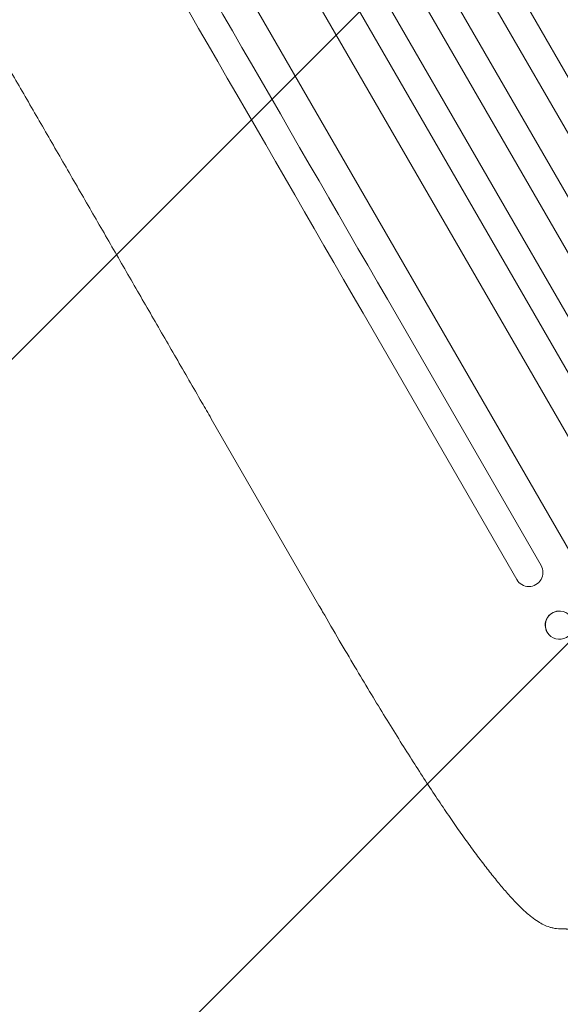
# Model space of a CAD drawing. Units: millimetres. Extents: x -3885 to 3684, y -3451 to 3839.
# Drawn here: x 1374 to 1663, y -1996 to -1470 of the extents above; entities that cross this region are included whole.
import ezdxf

# ---------------------------------------------------------------- set-up
doc = ezdxf.new("R2010")
doc.units = ezdxf.units.MM
doc.header["$LTSCALE"] = 20
doc.linetypes.add('HIDDEN', pattern=[9.525, 6.35, -3.175])
doc.layers.add('2d', color=230, linetype='Continuous')
doc.layers.add('EN-Free_Space_Hatch', color=10, linetype='HIDDEN')

msp = doc.modelspace()

# ---------------------------------------------------------------- hatches: boundary and pattern name
at = {"layer": 'EN-Free_Space_Hatch'}
h = msp.add_hatch(dxfattribs=at)
h.set_pattern_fill('ANSI31', color=256, scale=100)
h.set_pattern_definition([(45, (-10000, 0), (-224.5064, 224.5064), [])])
edge = h.paths.add_edge_path()
edge.add_line((2177.89, 400.54), (3098.75, -1194.45))
edge.add_arc((2232.73, -1694.45), 1000, -60, 30, ccw=False)
edge.add_line((2732.73, -2560.47), (2372.38, -2768.52))
edge.add_arc((1872.38, -1902.5), 1000, 210, 300, ccw=False)
edge.add_line((1006.35, -2402.5), (85.48, -807.51))
edge.add_arc((951.51, -307.51), 1000, 182.72013, 210, ccw=False)
edge.add_arc((-287.37, 615.8), 1000, 270, 283.887, ccw=False)
edge.add_line((-287.37, -384.2), (-2385.38, -384.2))
edge.add_arc((-2385.38, 615.8), 1000, 180, 270, ccw=False)
edge.add_arc((-2385.38, 615.8), 1000, 90, 180, ccw=False)
edge.add_line((-2385.38, 1615.8), (-287.37, 1615.8))
edge.add_arc((-287.37, 615.8), 1000, 5.22515, 90, ccw=False)
edge.add_line((708.47, 706.87), (811.86, 766.56))
edge.add_arc((1311.86, -99.46), 1000, 30, 120, ccw=False)

# ---------------------------------------------------------------- linework, layer by layer
at = {"layer": '2d', "lineweight": 0}
for p, q in [((1784.91, -1703.99), (1337.67, -929.35)), ((1771.92, -1711.49), (1324.85, -937.16)), ((1757.19, -1719.99), (1310.36, -946.05)), ((1744.2, -1727.49), (1297.59, -953.93)), ((1728.45, -1734.2), (1283.14, -962.91)), ((1715.46, -1741.7), (1270.42, -970.87)), ((1694.29, -1739.04), (1256.02, -979.94)), ((1668.31, -1754.04), (1230.69, -996.06)), ((1570.83, -1619.2), (1652.97, -1761.48)), ((1639.98, -1768.98), (1557.84, -1626.7)), ((1534.28, -1782.8), (1476.67, -1683.02)), ((1662.15, -1785.84), (1662.28, -1785.83))]:
    msp.add_line(p, q, dxfattribs=at)
for centre, major_axis, ratio, start_param, end_param in [((1819.36, -1541.67), (-545.74, 945.25), 0, -1.518436, -0.907571), ((1599.39, -1668.67), (545.74, -945.25), 0, -2.234021, -1.623156), ((1662.73, -1793.37), (-0.57, 7.53), 0.991764, 0, 2.015217), ((1662.73, -1793.37), (0.57, -7.53), 0.991764, -1.126376, -1.120324)]:
    msp.add_ellipse(centre, major_axis=major_axis, ratio=ratio, start_param=start_param, end_param=end_param, dxfattribs=at)
at = {"layer": '2d', "lineweight": 0, "extrusion": (0, 0, -1)}
for centre, major_axis, ratio, start_param, end_param in [((1806.37, -1549.17), (545.74, -945.25), 0, -2.234021, -1.623156), ((1586.4, -1676.17), (-545.74, 945.25), 0, -1.518436, -0.907571), ((1646.48, -1765.23), (6.5, 3.75), 0.99863, 0, 3.141593), ((1547.27, -1775.3), (-12.99, -7.5), 0.052336, -0.000055, -0.000001), ((1662.85, -1793.36), (-0.57, 7.53), 0.991764, -2.015217, 4.267968)]:
    msp.add_ellipse(centre, major_axis=major_axis, ratio=ratio, start_param=start_param, end_param=end_param, dxfattribs=at)
at = {"layer": '2d', "lineweight": 0}
for points, knots in [([(1476.67, -1683.02), (1475.01, -1680.13), (1473.34, -1677.25), (1467.08, -1666.4), (1462.48, -1658.44), (1453.3, -1642.54), (1448.72, -1634.6), (1439.57, -1618.76), (1435, -1610.85), (1425.9, -1595.08), (1421.36, -1587.21), (1412.3, -1571.52), (1407.78, -1563.69), (1398.77, -1548.1), (1394.29, -1540.32), (1385.34, -1524.83), (1380.89, -1517.12), (1372.02, -1501.75), (1367.6, -1494.09), (1358.8, -1478.86), (1354.42, -1471.28), (1345.71, -1456.19), (1341.38, -1448.68), (1332.76, -1433.75), (1328.47, -1426.33), (1319.95, -1411.57), (1315.71, -1404.23), (1307.3, -1389.66), (1303.12, -1382.42), (1294.82, -1368.04), (1290.7, -1360.9), (1282.52, -1346.73), (1278.46, -1339.7), (1270.41, -1325.76), (1266.41, -1318.84), (1258.5, -1305.13), (1254.57, -1298.33), (1246.8, -1284.86), (1242.94, -1278.19), (1235.32, -1264.98), (1231.54, -1258.44), (1224.07, -1245.5), (1220.37, -1239.09), (1215.59, -1230.81), (1214.46, -1228.86), (1213.35, -1226.92)], [0, 0, 0, 0, 10.000137, 10.000137, 37.662677, 37.662677, 65.31506, 65.31506, 92.956995, 92.956995, 120.590726, 120.590726, 148.218197, 148.218197, 175.841066, 175.841066, 203.460724, 203.460724, 231.078307, 231.078307, 258.694726, 258.694726, 286.310698, 286.310698, 313.926781, 313.926781, 341.543414, 341.543414, 369.160969, 369.160969, 396.779794, 396.779794, 424.400273, 424.400273, 452.022868, 452.022868, 479.64818, 479.64818, 507.276996, 507.276996, 534.910332, 534.910332, 562.549475, 562.549475, 571.067464, 571.067464, 571.067464, 571.067464]), ([(1657.63, -1954.75), (1656.48, -1954.39), (1655.43, -1953.96), (1653.38, -1952.98), (1652.38, -1952.41), (1650.2, -1951.04), (1649.03, -1950.2), (1646.39, -1948.13), (1644.92, -1946.84), (1641.86, -1943.97), (1640.27, -1942.37), (1637.11, -1939.01), (1635.54, -1937.27), (1632.39, -1933.63), (1630.8, -1931.74), (1627.56, -1927.78), (1625.92, -1925.71), (1622.55, -1921.39), (1620.83, -1919.12), (1617.3, -1914.41), (1615.5, -1911.95), (1611.82, -1906.85), (1609.93, -1904.19), (1606.08, -1898.69), (1604.11, -1895.84), (1600.1, -1889.94), (1598.05, -1886.9), (1593.87, -1880.6), (1591.74, -1877.36), (1587.39, -1870.66), (1585.17, -1867.21), (1580.65, -1860.11), (1578.35, -1856.45), (1573.65, -1848.91), (1571.25, -1845.04), (1566.35, -1837.04), (1563.85, -1832.93), (1558.72, -1824.43), (1556.1, -1820.04), (1550.7, -1810.95), (1547.93, -1806.24), (1542.18, -1796.42), (1539.2, -1791.3), (1535.58, -1785.05), (1534.93, -1783.93), (1534.28, -1782.8)], [0, 0, 0, 0, 6.538482, 6.538482, 13.802431, 13.802431, 23.259515, 23.259515, 35.607206, 35.607206, 48.581363, 48.581363, 60.67223, 60.67223, 72.318403, 72.318403, 83.862521, 83.862521, 95.462227, 95.462227, 107.19951, 107.19951, 119.132542, 119.132542, 131.310746, 131.310746, 143.774187, 143.774187, 156.570763, 156.570763, 169.752385, 169.752385, 183.375554, 183.375554, 197.517483, 197.517483, 212.277836, 212.277836, 227.800468, 227.800468, 244.295626, 244.295626, 262.106862, 262.106862, 266.009001, 266.009001, 266.009001, 266.009001]), ([(1663.29, -1955.67), (1662.02, -1955.64), (1660.68, -1955.5), (1658.76, -1955.08), (1658.19, -1954.93), (1657.63, -1954.75)], [0, 0, 0, 0, 6.512924, 6.512924, 9.190576, 9.190576, 9.190576, 9.190576])]:
    msp.add_open_spline(points, degree=3, knots=knots, dxfattribs=at)
msp.add_rational_spline([(1668.54, -1955.77), (1666.79, -1955.75), (1665.04, -1955.72), (1663.29, -1955.67)], [1, 0.999985472578, 0.999985472578, 1], degree=3, dxfattribs=at)

doc.saveas('drawing.dxf')
